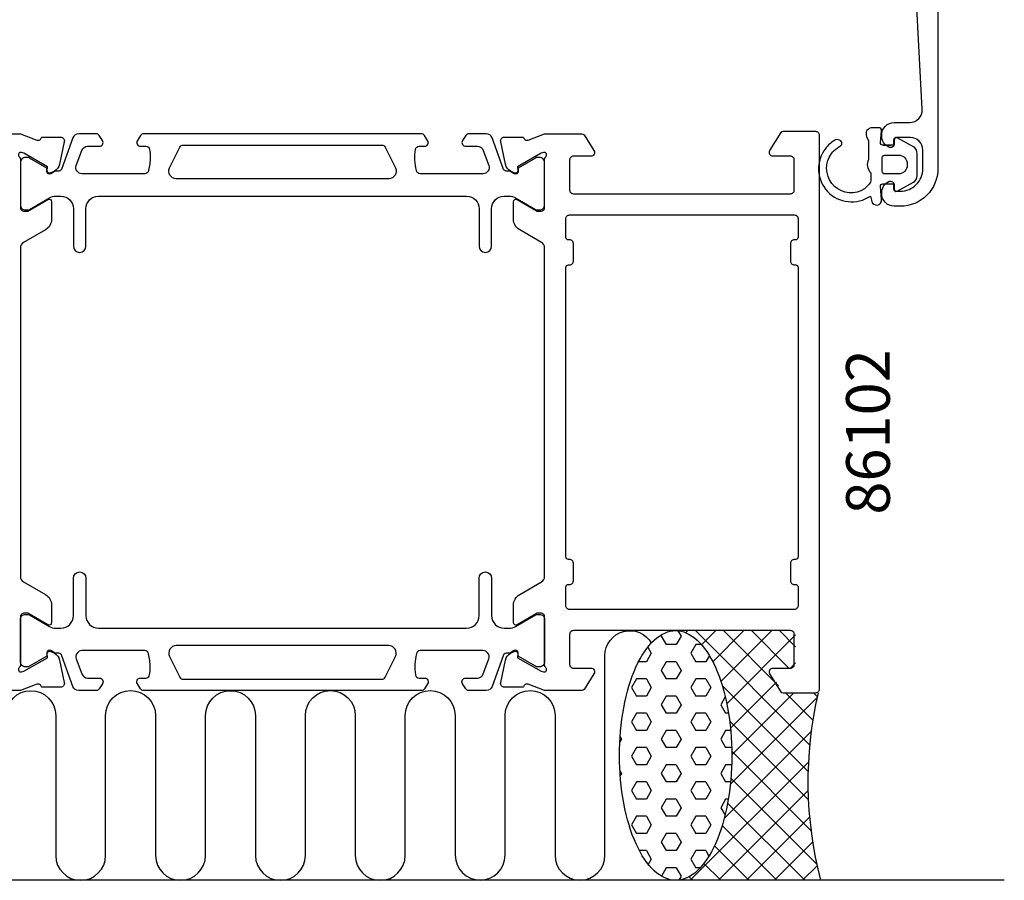
# Model space of a CAD drawing. Extents: x -21 to 113, y 0 to 153.
# Drawn here: x 33 to 112, y 0 to 69 of the extents above; entities that cross this region are included whole.
import ezdxf

# ---------------------------------------------------------------- set-up
doc = ezdxf.new("R2010")
doc.units = 0
doc.header["$LTSCALE"] = 4
doc.layers.get('0').update_dxf_attribs({"linetype": 'CONTINUOUS'})
for name, color, linetype in [('SAPA_ANSLUTNING', 6, 'CONTINUOUS'), ('SAPA_ARTIKELNR', 4, 'CONTINUOUS'), ('SAPA_FOGBAND', 2, 'CONTINUOUS'), ('SAPA_PROFIL', 7, 'CONTINUOUS')]:
    doc.layers.add(name, color=color, linetype=linetype)
doc.styles.add('ISO', font='txt')

# ---------------------------------------------------------------- blocks, each defined once
blk = doc.blocks.new('*X88')
at = {"color": 0}
for p, q in [((86.64, 20), (86.478, 19.838)), ((87.249, 20), (96.405, 10.843)), ((88.885, 20), (87.752, 18.867)), ((91.13, 20), (88.642, 17.512)), ((93.375, 20), (89.298, 15.923)), ((89.494, 20), (93.922, 15.572)), ((91.739, 20), (94.739, 17)), ((93.984, 20), (95.276, 18.708)), ((95.276, 19.656), (89.768, 14.147)), ((95.276, 17.411), (94.866, 17)), ((93.737, 15.871), (90.064, 12.198)), ((89.399, 15.604), (96.279, 8.725)), ((95.111, 15), (90.175, 10.064)), ((94.494, 15), (96.656, 12.838)), ((96.739, 15), (97.014, 14.725)), ((96.995, 14.639), (90.055, 7.699)), ((89.999, 12.76), (96.302, 6.457)), ((96.525, 11.925), (89.564, 4.963)), ((90.172, 10.342), (96.511, 4.002)), ((96.307, 9.461), (86.846, 0)), ((90.099, 8.169), (96.969, 1.3)), ((96.277, 7.186), (89.091, 0)), ((89.836, 6.187), (96.023, 0)), ((96.397, 5.061), (91.336, 0)), ((89.399, 4.38), (93.778, 0)), ((88.779, 2.754), (91.533, 0)), ((96.643, 3.062), (93.581, 0)), ((87.937, 1.351), (89.288, 0)), ((96.997, 1.171), (95.826, 0)), ((86.754, 0.29), (87.043, 0))]:
    blk.add_line(p, q, dxfattribs=at)
blk = doc.blocks.new('*X89')
at = {"color": 0}
for p, q in [((85.858, 19.991), (86.104, 19.566)), ((84.601, 19.713), (84.516, 19.566)), ((84.516, 19.566), (84.913, 18.879)), ((86.104, 19.566), (85.707, 18.878)), ((83.722, 18.191), (83.326, 17.504)), ((83.439, 18.683), (83.722, 18.191)), ((85.707, 18.879), (84.913, 18.879)), ((87.294, 18.878), (86.897, 18.191)), ((86.897, 18.191), (87.294, 17.504)), ((87.742, 18.879), (87.294, 18.879)), ((83.326, 17.504), (82.697, 17.504)), ((84.913, 17.504), (84.516, 16.816)), ((85.707, 17.504), (84.913, 17.504)), ((85.707, 17.504), (86.104, 16.816)), ((88.088, 17.504), (87.294, 17.504)), ((88.373, 17.997), (88.088, 17.504)), ((84.516, 16.816), (84.913, 16.129)), ((86.104, 16.816), (85.707, 16.129)), ((82.532, 16.129), (82.135, 15.441)), ((83.326, 16.129), (82.532, 16.129)), ((83.326, 16.129), (83.722, 15.441)), ((85.707, 16.129), (84.913, 16.129)), ((87.294, 16.129), (86.897, 15.441)), ((88.088, 16.129), (87.294, 16.129)), ((88.088, 16.129), (88.485, 15.441)), ((82.135, 15.441), (82.532, 14.754)), ((83.722, 15.441), (83.326, 14.754)), ((86.897, 15.441), (87.294, 14.754)), ((88.485, 15.441), (88.088, 14.754)), ((83.326, 14.754), (82.532, 14.754)), ((84.913, 14.754), (84.516, 14.067)), ((85.707, 14.754), (84.913, 14.754)), ((85.707, 14.754), (86.104, 14.067)), ((88.088, 14.754), (87.294, 14.754)), ((89.645, 14.701), (89.279, 14.067)), ((84.516, 14.067), (84.913, 13.379)), ((86.104, 14.067), (85.707, 13.379)), ((89.279, 14.067), (89.676, 13.379)), ((82.532, 13.379), (82.135, 12.692)), ((82.135, 12.692), (82.532, 12.004)), ((83.326, 13.379), (82.532, 13.379)), ((83.326, 13.379), (83.722, 12.692)), ((83.722, 12.692), (83.326, 12.004)), ((85.707, 13.379), (84.913, 13.379)), ((87.294, 13.379), (86.897, 12.692)), ((86.897, 12.692), (87.294, 12.004)), ((88.088, 13.379), (87.294, 13.379)), ((88.088, 13.379), (88.485, 12.692)), ((88.485, 12.692), (88.088, 12.004)), ((89.909, 13.379), (89.676, 13.379)), ((83.326, 12.004), (82.532, 12.004)), ((84.913, 12.004), (84.516, 11.317)), ((85.707, 12.004), (84.913, 12.004)), ((85.707, 12.004), (86.104, 11.317)), ((88.088, 12.004), (87.294, 12.004)), ((89.676, 12.004), (89.279, 11.317)), ((90.083, 12.004), (89.676, 12.004)), ((81.341, 11.317), (81.2, 11.073)), ((81.226, 11.516), (81.341, 11.317)), ((84.516, 11.317), (84.913, 10.63)), ((86.104, 11.317), (85.707, 10.63)), ((89.279, 11.317), (89.676, 10.63)), ((82.532, 10.63), (82.135, 9.942)), ((83.326, 10.63), (82.532, 10.63)), ((83.326, 10.63), (83.722, 9.942)), ((85.707, 10.63), (84.913, 10.63)), ((87.294, 10.63), (86.897, 9.942)), ((88.088, 10.63), (87.294, 10.63)), ((88.088, 10.63), (88.485, 9.942)), ((90.166, 10.63), (89.676, 10.63)), ((82.135, 9.942), (82.532, 9.255)), ((83.722, 9.942), (83.326, 9.255)), ((86.897, 9.942), (87.294, 9.255)), ((88.485, 9.942), (88.088, 9.255)), ((81.208, 8.799), (81.341, 8.567)), ((83.326, 9.255), (82.532, 9.255)), ((84.913, 9.255), (84.516, 8.567)), ((85.707, 9.255), (84.913, 9.255)), ((85.707, 9.255), (86.104, 8.567)), ((88.088, 9.255), (87.294, 9.255)), ((89.676, 9.255), (89.279, 8.567)), ((90.162, 9.255), (89.676, 9.255)), ((81.341, 8.567), (81.235, 8.383)), ((84.516, 8.567), (84.913, 7.88)), ((86.104, 8.567), (85.707, 7.88)), ((89.279, 8.567), (89.676, 7.88)), ((82.532, 7.88), (82.135, 7.193)), ((82.135, 7.193), (82.532, 6.505)), ((83.326, 7.88), (82.532, 7.88)), ((83.326, 7.88), (83.722, 7.193)), ((83.722, 7.193), (83.326, 6.505)), ((85.707, 7.88), (84.913, 7.88)), ((87.294, 7.88), (86.897, 7.193)), ((86.897, 7.193), (87.294, 6.505)), ((88.088, 7.88), (87.294, 7.88)), ((88.088, 7.88), (88.485, 7.193)), ((88.485, 7.193), (88.088, 6.505)), ((90.073, 7.88), (89.676, 7.88)), ((83.326, 6.505), (82.532, 6.505)), ((84.913, 6.505), (84.516, 5.818)), ((85.707, 6.505), (84.913, 6.505)), ((85.707, 6.505), (86.104, 5.818)), ((88.088, 6.505), (87.294, 6.505)), ((89.676, 6.505), (89.279, 5.818)), ((89.892, 6.505), (89.676, 6.505)), ((84.516, 5.818), (84.913, 5.13)), ((86.104, 5.818), (85.707, 5.13)), ((89.279, 5.818), (89.628, 5.214)), ((82.532, 5.13), (82.135, 4.443)), ((83.326, 5.13), (82.532, 5.13)), ((83.326, 5.13), (83.722, 4.443)), ((85.707, 5.13), (84.913, 5.13)), ((87.294, 5.13), (86.897, 4.443)), ((88.088, 5.13), (87.294, 5.13)), ((88.088, 5.13), (88.485, 4.443)), ((82.135, 4.443), (82.532, 3.756)), ((83.722, 4.443), (83.326, 3.756)), ((86.897, 4.443), (87.294, 3.756)), ((88.485, 4.443), (88.088, 3.756)), ((83.326, 3.756), (82.532, 3.756)), ((84.913, 3.756), (84.516, 3.068)), ((85.707, 3.756), (84.913, 3.756)), ((85.707, 3.756), (86.104, 3.068)), ((88.088, 3.756), (87.294, 3.756)), ((83.326, 2.381), (82.763, 2.381)), ((83.326, 2.381), (83.722, 1.693)), ((84.516, 3.068), (84.913, 2.381)), ((85.707, 2.381), (84.913, 2.381)), ((86.104, 3.068), (85.707, 2.381)), ((87.294, 2.381), (86.897, 1.693)), ((88.088, 2.381), (87.294, 2.381)), ((88.088, 2.381), (88.342, 1.941)), ((83.722, 1.693), (83.48, 1.274)), ((86.897, 1.693), (87.294, 1.006)), ((84.913, 1.006), (84.525, 0.334)), ((85.707, 1.006), (84.913, 1.006)), ((85.707, 1.006), (86.104, 0.319)), ((87.645, 1.006), (87.294, 1.006)), ((86.104, 0.318), (85.929, 0.015))]:
    blk.add_line(p, q, dxfattribs=at)

msp = doc.modelspace()

# ---------------------------------------------------------------- linework, layer by layer
at = {"layer": 'SAPA_ANSLUTNING'}
msp.add_line((112, 0), (0, 0), dxfattribs=at)
msp.add_lwpolyline([(32.006, 13.189, -1), (36.006, 13.189), (36.006, 2, 1), (40.006, 2), (40.006, 13.2, -1), (44.006, 13.2), (44.008, 2, 0.999999), (48.008, 2), (48.008, 13.189, -1), (52.008, 13.189), (52.008, 2, 1), (56.008, 2), (56.008, 13.2, -1), (60.008, 13.2), (60.009, 2, 0.999999), (64.009, 2), (64.008, 13.2, -1), (68.008, 13.2), (68.009, 2.011, 0.999997), (72.009, 2.011), (72.008, 13.2, -1), (76.008, 13.2), (76.008, 2.009, 0.999999), (80.008, 2.009), (80.008, 18, -0.767513), (83.74, 18.999)], format="xyb", dxfattribs=at)
msp.add_polyline3d([(85.67, 20, 0), (85.891, 19.988, 0), (86.111, 19.952, 0), (86.33, 19.892, 0), (86.548, 19.808, 0), (86.763, 19.701, 0), (86.976, 19.57, 0), (87.186, 19.416, 0), (87.392, 19.24, 0), (87.594, 19.041, 0), (87.792, 18.82, 0), (87.984, 18.578, 0), (88.171, 18.316, 0), (88.351, 18.033, 0), (88.526, 17.732, 0), (88.693, 17.411, 0), (88.853, 17.073, 0), (89.006, 16.717, 0), (89.15, 16.346, 0), (89.286, 15.959, 0), (89.414, 15.557, 0), (89.532, 15.143, 0), (89.641, 14.716, 0), (89.741, 14.277, 0), (89.83, 13.829, 0), (89.91, 13.371, 0), (89.98, 12.905, 0), (90.039, 12.432, 0), (90.087, 11.953, 0), (90.125, 11.47, 0), (90.153, 10.982, 0), (90.169, 10.493, 0), (90.175, 10.002, 0), (90.169, 9.512, 0), (90.153, 9.022, 0), (90.127, 8.535, 0), (90.089, 8.051, 0), (90.041, 7.572, 0), (89.982, 7.099, 0), (89.913, 6.633, 0), (89.834, 6.175, 0), (89.745, 5.726, 0), (89.646, 5.288, 0), (89.537, 4.861, 0), (89.419, 4.446, 0), (89.292, 4.045, 0), (89.156, 3.658, 0), (89.012, 3.286, 0), (88.86, 2.93, 0), (88.7, 2.592, 0), (88.533, 2.271, 0), (88.359, 1.969, 0), (88.179, 1.687, 0), (87.992, 1.424, 0), (87.8, 1.182, 0), (87.603, 0.961, 0), (87.401, 0.762, 0), (87.195, 0.585, 0), (86.986, 0.431, 0), (86.773, 0.3, 0), (86.557, 0.193, 0), (86.34, 0.109, 0), (86.121, 0.048, 0), (85.9, 0.012, 0), (85.68, 0, 0), (85.459, 0.012, 0), (85.239, 0.048, 0), (85.019, 0.108, 0), (84.802, 0.192, 0), (84.586, 0.299, 0), (84.373, 0.43, 0), (84.163, 0.584, 0), (83.957, 0.76, 0), (83.755, 0.959, 0), (83.558, 1.18, 0), (83.365, 1.422, 0), (83.179, 1.684, 0), (82.998, 1.967, 0), (82.824, 2.269, 0), (82.656, 2.589, 0), (82.496, 2.927, 0), (82.344, 3.283, 0), (82.199, 3.654, 0), (82.063, 4.041, 0), (81.936, 4.442, 0), (81.817, 4.857, 0), (81.708, 5.284, 0), (81.609, 5.722, 0), (81.519, 6.171, 0), (81.439, 6.629, 0), (81.37, 7.095, 0), (81.311, 7.568, 0), (81.262, 8.047, 0), (81.224, 8.531, 0), (81.197, 9.018, 0), (81.18, 9.507, 0), (81.175, 9.998, 0), (81.18, 10.489, 0), (81.196, 10.978, 0), (81.223, 11.465, 0), (81.26, 11.949, 0), (81.308, 12.428, 0), (81.367, 12.901, 0), (81.436, 13.367, 0), (81.515, 13.825, 0), (81.605, 14.274, 0), (81.704, 14.712, 0), (81.812, 15.139, 0), (81.93, 15.554, 0), (82.057, 15.955, 0), (82.193, 16.342, 0), (82.337, 16.714, 0), (82.489, 17.07, 0), (82.649, 17.408, 0), (82.816, 17.729, 0), (82.99, 18.031, 0), (83.171, 18.314, 0), (83.357, 18.576, 0), (83.549, 18.818, 0), (83.746, 19.039, 0), (83.948, 19.238, 0), (84.154, 19.415, 0), (84.364, 19.569, 0), (84.577, 19.7, 0), (84.792, 19.807, 0), (85.01, 19.891, 0), (85.229, 19.952, 0), (85.449, 19.988, 0), (85.67, 20, 0)], dxfattribs=at)
msp.add_arc((127.812, 7.908), 31.544, 167.00805, 194.51974, dxfattribs=at)
at = {"layer": 'SAPA_FOGBAND'}
for points in [[(102.926, 58.889), (102.278, 58.889, -0.441694), (102.079, 59.108), (102.169, 60.071, 0.441694), (101.97, 60.289), (101.42, 60.289, 0.544596), (100.964, 59.584), (101.126, 59.225), (101.126, 57.752, 0.336438), (101.314, 56.68), (101.314, 56.118, -0.191981), (101.177, 55.774), (100.805, 55.382, -0.771207), (97.995, 57.955, -0.152544), (98.887, 58.824, 0.622952), (98.787, 59.299, 0.24129), (98.384, 59.262, 0.092495), (97.693, 58.64, 0.862219), (101.269, 54.816), (101.385, 54.386, 0.916331), (102.17, 54.524), (102.078, 55.572, -0.440011), (102.277, 55.789), (103.126, 55.789), (103.126, 55.389, 0.569381), (103.422, 55.214), (104.714, 55.919, 0.274388), (105.026, 56.445), (105.026, 58.233, 0.274388), (104.714, 58.76), (103.422, 59.465, 0.569381), (103.126, 59.289), (103.126, 58.889), (102.277, 58.889)], [(104.226, 57.389), (104.226, 57.289, -0.414214), (103.526, 56.589), (102.426, 56.589, -0.414214), (102.226, 56.789), (102.226, 57.889, -0.414214), (102.426, 58.089), (103.526, 58.089, -0.414214)]]:
    msp.add_lwpolyline(points, format="xyb", close=True, dxfattribs=at)
at = {"layer": 'SAPA_PROFIL'}
for points in [[(106.676, 110.285), (106.676, 57, -0.414214), (103.676, 54), (103.176, 54, -0.414214), (102.176, 55), (102.176, 55.068, -0.28969), (102.747, 55.971, -0.55076), (103.176, 55.7), (103.176, 55.4, 0.414214), (103.376, 55.2), (103.676, 55.2, 0.414214), (105.476, 57), (105.476, 58.5, 0.414259), (104.476, 59.5), (103.376, 59.5, 0.414214), (103.176, 59.3), (103.176, 59, -0.55076), (102.747, 58.729, -0.28969), (102.176, 59.632), (102.176, 59.7, -0.414214), (103.176, 60.7), (104.426, 60.7, 0.433604), (105.424, 61.766), (104.701, 75.526, 0.398927)], [(30.186, 59.8), (33.182, 59.8), (34.499, 59.291, 0.414214), (34.874, 59.491), (34.888, 59.539), (36.391, 59.539, -0.476976), (36.693, 59.167), (36.312, 57.354, -0.221695), (35.906, 56.813), (35.621, 56.661, -0.57735), (35.327, 56.844), (35.338, 57.166), (33.452, 58.25), (33.261, 58.308, 0.762586), (33.076, 57.978, -0.213422), (33.176, 57.754), (33.176, 53.901, 0.414214), (33.476, 53.601), (33.776, 53.601), (35.376, 54.525, -0.57735), (35.676, 54.352), (35.676, 52.966, -0.267949), (35.176, 52.1), (33.426, 51.09, 0.267949), (33.176, 50.657), (33.176, 24.343, 0.267949), (33.426, 23.91), (35.176, 22.9, -0.267949), (35.676, 22.034), (35.676, 20.648, -0.57735), (35.376, 20.475), (33.776, 21.399), (33.476, 21.399, 0.414214), (33.176, 21.099), (33.176, 17.246, -0.213422), (33.076, 17.022, 0.762586), (33.261, 16.692), (33.452, 16.75), (35.338, 17.834), (35.327, 18.156, -0.57735), (35.621, 18.339), (35.906, 18.187, -0.221695), (36.312, 17.646), (36.693, 15.833, -0.476976), (36.391, 15.461), (34.888, 15.461), (34.874, 15.509, 0.414214), (34.499, 15.709), (33.182, 15.2), (30.186, 15.2, -0.256277)]]:
    msp.add_lwpolyline(points, format="xyb", dxfattribs=at)
for points in [[(96.876, 60, -0.414288), (97.176, 59.7), (97.176, 15.3, -0.414288), (96.876, 15), (94.287, 15, -0.259681), (94.117, 15.095), (93.221, 16.542, -0.587703), (93.476, 17), (94.876, 17, 0.414214), (95.176, 17.3), (95.176, 19.7, 0.414214), (94.876, 20), (77.476, 20, 0.414214), (77.176, 19.7), (77.176, 17.3, 0.414214), (77.476, 17), (78.876, 17, -0.592006), (79.129, 16.539), (78.335, 15.293, -0.256277), (78.166, 15.2), (75.17, 15.2), (73.853, 15.709, 0.414214), (73.479, 15.509), (73.464, 15.461), (71.961, 15.461, -0.476976), (71.659, 15.833), (72.04, 17.646, -0.221695), (72.446, 18.187), (72.731, 18.339, -0.57735), (73.025, 18.156), (73.014, 17.834), (74.9, 16.75), (75.091, 16.692, 0.762586), (75.276, 17.022, -0.213422), (75.176, 17.246), (75.176, 21.099, 0.414214), (74.876, 21.399), (74.576, 21.399), (72.976, 20.475, -0.57735), (72.676, 20.648), (72.676, 22.034, -0.267949), (73.176, 22.9), (74.926, 23.91, 0.267949), (75.176, 24.343), (75.176, 50.657, 0.267949), (74.926, 51.09), (73.176, 52.1, -0.267949), (72.676, 52.966), (72.676, 54.352, -0.57735), (72.976, 54.525), (74.576, 53.601), (74.876, 53.601, 0.414214), (75.176, 53.901), (75.176, 57.754, -0.213422), (75.276, 57.978, 0.762586), (75.091, 58.308), (74.9, 58.25), (73.014, 57.166), (73.025, 56.844, -0.57735), (72.731, 56.661), (72.446, 56.813, -0.221695), (72.04, 57.354), (71.659, 59.167, -0.476976), (71.961, 59.539), (73.464, 59.539), (73.479, 59.491, 0.414214), (73.853, 59.291), (75.17, 59.8), (78.166, 59.8, -0.256277), (78.335, 59.707), (79.129, 58.461, -0.592006), (78.876, 58), (77.476, 58, 0.414214), (77.176, 57.7), (77.176, 55.3, 0.414214), (77.476, 55), (94.876, 55, 0.414214), (95.176, 55.3), (95.176, 57.7, 0.414214), (94.876, 58), (93.476, 58, -0.587703), (93.221, 58.458), (94.117, 59.905, -0.259681), (94.287, 60)], [(94.876, 51), (94.876, 49.6, 0.414214), (95.176, 49.3), (95.276, 49.3, -0.414214), (95.476, 49.1), (95.476, 25.9, -0.414214), (95.276, 25.7), (95.176, 25.7, 0.414214), (94.876, 25.4), (94.876, 24, 0.414214), (95.176, 23.7), (95.276, 23.7, -0.414214), (95.476, 23.5), (95.476, 22, -0.414214), (95.176, 21.7), (77.176, 21.7, -0.414214), (76.876, 22), (76.876, 23.5, -0.414214), (77.076, 23.7), (77.176, 23.7, 0.414214), (77.476, 24), (77.476, 25.4, 0.414214), (77.176, 25.7), (77.076, 25.7, -0.414214), (76.876, 25.9), (76.876, 49.1, -0.414214), (77.076, 49.3), (77.176, 49.3, 0.414214), (77.476, 49.6), (77.476, 51, 0.414214), (77.176, 51.3), (77.076, 51.3, -0.414214), (76.876, 51.5), (76.876, 53, -0.414214), (77.176, 53.3), (95.176, 53.3, -0.414214), (95.476, 53), (95.476, 51.5, -0.414214), (95.276, 51.3), (95.176, 51.3, 0.414214)]]:
    msp.add_lwpolyline(points, format="xyb", close=True, dxfattribs=at)
at = {"layer": 'SAPA_PROFIL', "color": 4}
for points in [[(39.758, 59.257), (39.494, 59.663, 0.253968), (39.243, 59.8), (37.861, 59.8, 0.315299), (37.391, 59.471), (36.496, 57.01, -0.269496), (36.264, 56.817, -0.061269), (35.972, 56.803), (35.622, 56.602, -0.57735), (35.307, 56.784), (35.307, 57.051), (33.909, 57.859, 0.131822), (33.758, 57.9), (33.576, 57.9, 0.414214), (33.176, 57.5), (33.176, 54.1, 0.414214), (33.576, 53.7), (33.756, 53.7, 0.131652), (33.906, 53.74), (35.51, 54.666, -0.131652), (36.01, 54.8), (36.426, 54.8, -0.414214), (37.426, 53.8), (37.426, 50.8, 1), (38.426, 50.8), (38.426, 53.8, -0.414214), (39.426, 54.8), (68.926, 54.8, -0.414214), (69.926, 53.8), (69.926, 50.8, 1), (70.926, 50.8), (70.926, 53.8, -0.414214), (71.926, 54.8), (72.342, 54.8, -0.131652), (72.842, 54.666), (74.446, 53.74, 0.131652), (74.596, 53.7), (74.776, 53.7, 0.414214), (75.176, 54.1), (75.176, 57.5, 0.414214), (74.776, 57.9), (74.594, 57.9, 0.131822), (74.443, 57.859), (73.045, 57.051), (73.045, 56.784, -0.57735), (72.73, 56.602), (72.38, 56.803, -0.061269), (72.088, 56.817, -0.269496), (71.856, 57.01), (70.961, 59.471, 0.315299), (70.491, 59.8), (69.109, 59.8, 0.253968), (68.858, 59.663), (68.594, 59.257, 0.586218), (68.849, 58.8), (69.791, 58.8, -0.315299), (70.26, 58.471), (70.697, 57.271, -0.520567), (70.227, 56.6), (65.211, 56.6, -0.370252), (64.914, 56.854, -0.098237), (64.824, 58.542, -0.373506), (65.121, 58.8), (65.549, 58.8, 0.592006), (65.802, 59.261), (65.541, 59.663, 0.253968), (65.29, 59.8), (43.062, 59.8, 0.253968), (42.811, 59.663), (42.55, 59.261, 0.592006), (42.803, 58.8), (43.231, 58.8, -0.373506), (43.528, 58.542, -0.03559), (43.572, 57.926, -0.062428), (43.438, 56.854, -0.370252), (43.141, 56.6), (38.125, 56.6, -0.520567), (37.655, 57.271), (38.092, 58.471, -0.315299), (38.562, 58.8), (39.503, 58.8, 0.586218), (39.758, 59.257, 0)], [(39.758, 15.743), (39.494, 15.337, -0.253968), (39.243, 15.2), (37.861, 15.2, -0.315299), (37.391, 15.529), (36.496, 17.99, 0.269496), (36.264, 18.183, 0.061269), (35.972, 18.197), (35.622, 18.398, 0.57735), (35.307, 18.216), (35.307, 17.949), (33.909, 17.141, -0.131822), (33.758, 17.1), (33.576, 17.1, -0.414214), (33.176, 17.5), (33.176, 20.9, -0.414214), (33.576, 21.3), (33.756, 21.3, -0.131652), (33.906, 21.26), (35.51, 20.334, 0.131652), (36.01, 20.2), (36.426, 20.2, 0.414214), (37.426, 21.2), (37.426, 24.2, -1), (38.426, 24.2), (38.426, 21.2, 0.414214), (39.426, 20.2), (68.926, 20.2, 0.414214), (69.926, 21.2), (69.926, 24.2, -1), (70.926, 24.2), (70.926, 21.2, 0.414214), (71.926, 20.2), (72.342, 20.2, 0.131652), (72.842, 20.334), (74.446, 21.26, -0.131652), (74.596, 21.3), (74.776, 21.3, -0.414214), (75.176, 20.9), (75.176, 17.5, -0.414214), (74.776, 17.1), (74.594, 17.1, -0.131822), (74.443, 17.141), (73.045, 17.949), (73.045, 18.216, 0.57735), (72.73, 18.398), (72.38, 18.197, 0.061269), (72.088, 18.183, 0.269496), (71.856, 17.99), (70.961, 15.529, -0.315299), (70.491, 15.2), (69.109, 15.2, -0.253968), (68.858, 15.337), (68.594, 15.743, -0.586218), (68.849, 16.2), (69.791, 16.2, 0.315299), (70.26, 16.529), (70.697, 17.729, 0.520567), (70.227, 18.4), (65.211, 18.4, 0.370252), (64.914, 18.146, 0.098237), (64.824, 16.458, 0.373506), (65.121, 16.2), (65.549, 16.2, -0.592006), (65.802, 15.739), (65.541, 15.337, -0.253968), (65.29, 15.2), (43.062, 15.2, -0.253968), (42.811, 15.337), (42.55, 15.739, -0.592006), (42.803, 16.2), (43.231, 16.2, 0.373506), (43.528, 16.458, 0.03559), (43.572, 17.074, 0.062428), (43.438, 18.146, 0.370252), (43.141, 18.4), (38.125, 18.4, 0.520567), (37.655, 17.729), (38.092, 16.529, 0.315299), (38.562, 16.2), (39.503, 16.2, -0.586218), (39.758, 15.743, 0)]]:
    msp.add_lwpolyline(points, format="xyb", close=True, dxfattribs=at)
for points in [[(63.225, 57.068, -0.557165), (62.688, 56.2), (45.664, 56.2, -0.557165), (45.127, 57.068), (45.957, 58.734, -0.284386), (46.226, 58.9), (62.126, 58.9, -0.284386), (62.395, 58.734), (63.225, 57.068)], [(63.225, 17.932, 0.557165), (62.688, 18.8), (45.664, 18.8, 0.557165), (45.127, 17.932), (45.957, 16.266, 0.284386), (46.226, 16.1), (62.126, 16.1, 0.284386), (62.395, 16.266), (63.225, 17.932)]]:
    msp.add_lwpolyline(points, format="xyb", dxfattribs=at)

# ---------------------------------------------------------------- block references
at = {"layer": 'SAPA_ANSLUTNING', "linetype": 'CONTINUOUS'}
for name in ['*X89', '*X88']:
    msp.add_blockref(name, (0, 0), dxfattribs=at)

# ---------------------------------------------------------------- texts
at = {"layer": 'SAPA_ARTIKELNR', "style": 'ISO'}
msp.add_text('86102', height=3.5, rotation=90, dxfattribs=at).set_placement((102.827, 29.292, 0))

doc.saveas('drawing.dxf')
